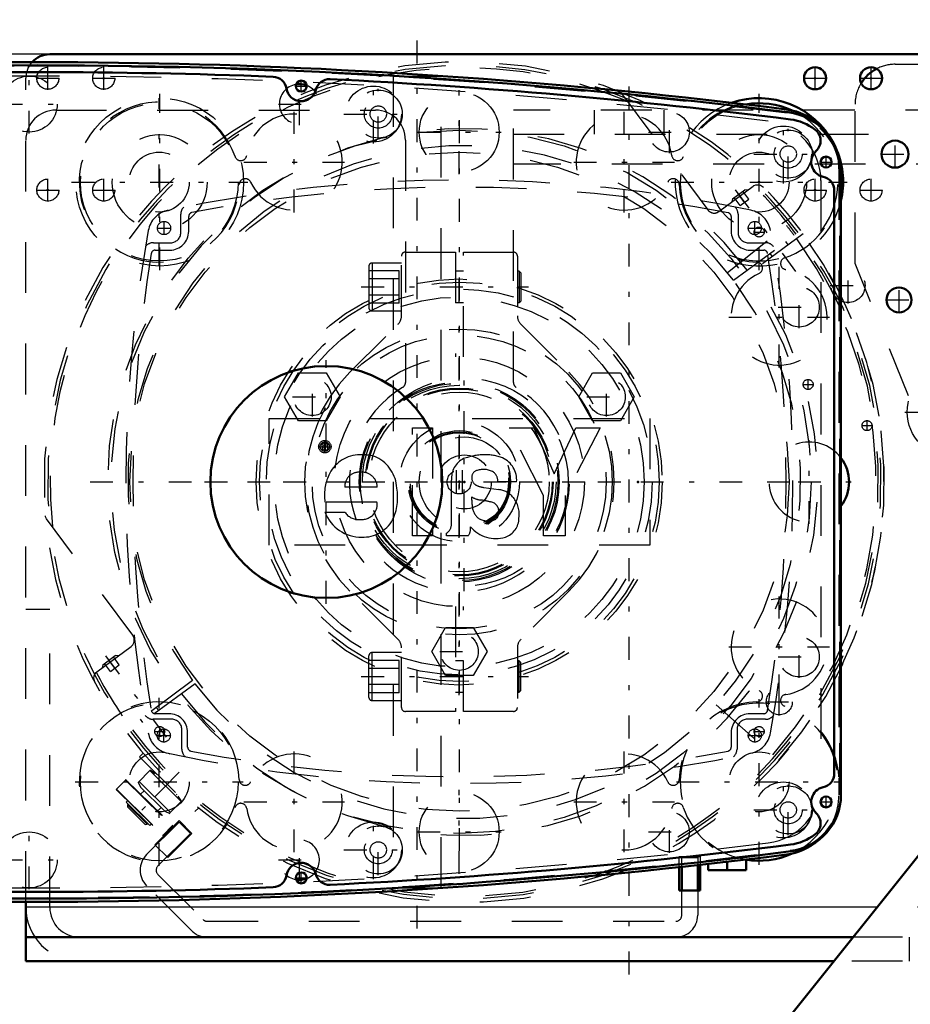
# Model space of a CAD drawing. Units: inches. Extents: x 24 to 253, y 20 to 251.
# Drawn here: x 174 to 192, y 104 to 124 of the extents above; entities that cross this region are included whole.
import ezdxf

# ---------------------------------------------------------------- set-up
doc = ezdxf.new("R2010")
doc.units = ezdxf.units.IN
doc.header["$MEASUREMENT"] = 0
doc.linetypes.add('Center', pattern=[1.5, 0.45, -0.5, 0.05, -0.5])
doc.linetypes.add('Dashed', pattern=[2, 1, -1])
for name, color, linetype, lineweight in [('2d ConnectionPoints', 7, 'Continuous', 50), ('AM_0', 7, 'Continuous', 50), ('AM_4', 3, 'Continuous', 25), ('AM_5', 3, 'Continuous', 25), ('AM_7', 7, 'Center', 25), ('AM_9', 6, 'Dashed', 25)]:
    doc.layers.add(name, color=color, linetype=linetype, lineweight=lineweight)
doc.dimstyles.get("Standard").update_dxf_attribs({"dimtxt": 0.18, "dimasz": 0.18, "dimexe": 0.18, "dimexo": 0.0625, "dimgap": 0.09, "dimtad": 0, "dimtih": 1, "dimtoh": 1, "dimdec": 4, "dimzin": 0, "dimdsep": 46, "dimtxsty": 'Standard', "dimcen": 0.09, "dimadec": 0, "dimazin": 0, "dimtfac": 1, "dimtdec": 4, "dimtofl": 0, "dimtmove": 0, "dimatfit": 3, "dimfxl": 0, "dimtolj": 1, "dimtzin": 0, "dimarcsym": 0})

# ---------------------------------------------------------------- blocks, each defined once
blk = doc.blocks.new('48_m3eloxn3qwckd7w1yzbdwfnwb________0_in_XWMFB_1_1_GN_Wire_Rope_Hoist_900')
at = {"layer": 'AM_7'}
for p, q in [((188.502, 120.338), (189.927, 118.412)), ((176.096, 111.158), (177.521, 109.233)), ((177.545, 108.865), (176.589, 107.892))]:
    blk.add_line(p, q, dxfattribs=at)
at = {"layer": 'AM_9'}
for p, q in [((186.262, 122.24), (187.961, 119.944)), ((188.181, 119.911), (188.854, 120.409)), ((188.444, 120.16), (188.689, 120.341)), ((188.771, 120.156), (188.654, 120.315)), ((188.75, 120.332), (188.689, 120.341)), ((188.444, 120.16), (188.435, 120.099)), ((188.597, 120.027), (188.48, 120.186)), ((188.684, 120.092), (188.567, 120.25)), ((188.597, 120.027), (188.771, 120.156)), ((188.351, 118.708), (189.642, 119.735)), ((188.468, 118.556), (189.795, 119.538)), ((189.842, 119.474), (188.515, 118.493)), ((189.547, 119.256), (189.5, 119.32)), ((189.184, 119.085), (189.231, 119.022)), ((176.631, 111.56), (174.932, 113.856)), ((175.925, 110.842), (176.598, 111.34)), ((176.038, 110.98), (176.283, 111.161)), ((176.191, 110.848), (176.074, 111.006)), ((176.278, 110.912), (176.161, 111.07)), ((176.365, 110.976), (176.248, 111.135)), ((176.344, 111.152), (176.283, 111.161)), ((176.038, 110.98), (176.029, 110.919)), ((176.191, 110.848), (176.365, 110.976)), ((177.81, 110.669), (176.483, 109.688)), ((177.857, 110.606), (176.53, 109.624)), ((177.141, 110.076), (177.094, 110.14)), ((188.128, 110.188), (189.364, 109.094)), ((176.778, 109.906), (176.825, 109.842)), ((176.836, 109.238), (176.761, 109.162)), ((176.761, 109.162), (177.856, 108.085)), ((176.737, 108.661), (176.974, 108.901)), ((177.583, 108.286), (176.965, 108.893)), ((177.072, 108.833), (176.972, 108.902)), ((176.486, 108.708), (176.309, 108.529)), ((176.486, 108.708), (177.407, 107.803)), ((176.503, 108.708), (177.407, 107.82)), ((176.734, 108.668), (176.782, 108.566)), ((176.754, 108.678), (177.372, 108.071)), ((177.114, 108.815), (177.103, 108.803)), ((176.309, 108.529), (177.231, 107.623)), ((176.31, 108.512), (177.214, 107.623)), ((176.782, 108.566), (177.26, 108.097)), ((176.853, 108.497), (176.786, 108.43)), ((177.274, 108.589), (177.063, 108.374)), ((176.527, 108.298), (176.5, 108.27)), ((176.5, 108.27), (176.969, 107.809)), ((177.355, 108.054), (177.591, 108.294)), ((177.492, 108.421), (177.503, 108.432)), ((177.593, 108.292), (177.522, 108.392)), ((176.54, 108.231), (176.526, 108.217)), ((176.526, 108.217), (176.526, 108.177)), ((176.526, 108.217), (176.915, 107.835)), ((176.526, 108.177), (176.876, 107.834)), ((177.123, 108.099), (177.19, 108.166)), ((177.26, 108.097), (177.363, 108.05)), ((177.856, 108.085), (177.931, 108.163)), ((176.876, 107.834), (176.915, 107.835)), ((176.915, 107.835), (176.929, 107.848)), ((176.969, 107.809), (176.996, 107.837)), ((177.231, 107.623), (177.407, 107.803))]:
    blk.add_line(p, q, dxfattribs=at)
for points in [[(188.868, 120.418), (188.875, 120.422), (188.908, 120.435), (188.95, 120.44), (189.002, 120.43), (189.06, 120.393), (189.06, 120.393)], [(174.932, 113.856), (174.913, 113.896), (174.909, 113.917), (174.909, 113.917)], [(175.88, 110.64), (175.88, 110.641), (175.861, 110.707), (175.867, 110.759), (175.884, 110.797), (175.907, 110.826), (175.913, 110.832)]]:
    blk.add_lwpolyline(points, dxfattribs=at)
for centre, radius, start, end in [((183.162, 114.581), 8.28, 36.7724, 216.2276), ((183.162, 114.581), 8.212, 36.7747, 216.2253), ((183.162, 114.581), 8.162, 66.7958, 186.2042), ((183.162, 114.581), 6.964, 36.8239, 216.1761), ((183.162, 114.581), 6.63, 36.8403, 216.1597), ((188.948, 120.282), 0.157, 120.6401, 126.5), ((183.162, 114.581), 8.162, 36.7764, 45.6535), ((188.087, 120.037), 0.157, 216.5, 306.5), ((183.162, 114.581), 8.274, 36.7726, 38.5), ((183.162, 114.581), 8.116, 36.7779, 38.5), ((183.162, 114.581), 8.28, 216.7724, 36.2276), ((183.162, 114.581), 8.212, 216.7747, 36.2253), ((183.162, 114.581), 8.162, 216.7764, 36.2236), ((183.162, 114.581), 8.116, 318.5, 36.2221), ((183.162, 114.581), 8.274, 318.5, 36.2274), ((183.162, 114.581), 6.964, 216.8239, 36.1761), ((183.162, 114.581), 6.63, 216.8403, 36.1597), ((176.504, 111.466), 0.157, 306.5, 36.5), ((176.019, 110.715), 0.157, 126.5, 132.3599), ((183.162, 114.581), 8.162, 207.3465, 216.2236), ((176.495, 108.7), 0.0118, 45.5, 135.5), ((176.318, 108.52), 0.0118, 135.5, 225.5), ((177.399, 107.811), 0.0118, 315.5, 45.5), ((177.222, 107.632), 0.0118, 225.5, 315.5)]:
    blk.add_arc(centre, radius, start, end, dxfattribs=at)
blk = doc.blocks.new('50_D_0643003950_CUBICLE_GK_SH6_YAL_0_in_XWMFB_1_1_GN_Wire_Rope_Hoist_900')
at = {"layer": 'AM_0'}
for p, q in [((190.584, 108.413), (190.584, 120.686)), ((190.451, 108.836), (190.451, 120.326))]:
    blk.add_line(p, q, dxfattribs=at)
for centre, radius in [((179.95, 122.382), 0.108), ((190.292, 120.885), 0.108), ((180.444, 114.581), 2.285), ((190.292, 108.277), 0.108), ((179.95, 106.78), 0.108)]:
    blk.add_circle(centre, radius, dxfattribs=at)
for centre, radius, start, end in [((174.788, 4.663), 118.129, 82.82511, 97.20556), ((174.788, 4.655), 118.003, 87.76122, 92.23711), ((179.387, 122.292), 0.276, 9.0497, 87.7612), ((180.505, 122.243), 0.276, 87.216, 165.9279), ((174.788, 4.655), 118.003, 82.7941, 87.21642), ((179.951, 122.382), 0.296, 189.0497, 345.9279), ((189.394, 120.686), 1.19, 0, 82.8251), ((189.466, 120.749), 0.985, 52.2561, 82.7941), ((189.907, 121.305), 0.276, 313.4762, 53.8354), ((190.294, 120.885), 0.296, 131.9235, 258.0595), ((190.176, 120.326), 0.276, 360, 78.0595), ((190.176, 108.836), 0.276, 281.9405, 0), ((190.294, 108.277), 0.296, 101.9405, 228.0765), ((189.465, 108.413), 1.119, 277.2056, 0), ((189.907, 107.857), 0.276, 306.1646, 46.5238), ((189.466, 108.413), 0.985, 277.206, 307.7439), ((174.788, 224.499), 118.129, 262.79444, 277.20556), ((174.788, 224.507), 118.003, 272.78358, 277.2059), ((179.951, 106.78), 0.296, 14.0721, 170.9503), ((179.387, 106.87), 0.276, 272.2392, 350.9503), ((180.505, 106.919), 0.276, 194.0721, 272.7836), ((174.788, 224.507), 118.003, 267.76289, 272.23878)]:
    blk.add_arc(centre, radius, start, end, dxfattribs=at)
at = {"layer": 'AM_7'}
for p, q in [((179.95, 122.268), (179.95, 122.496)), ((179.836, 122.382), (180.063, 122.382)), ((181.468, 121.334), (181.468, 122.327)), ((180.792, 121.831), (181.965, 121.831)), ((189.545, 120.546), (189.545, 121.539)), ((190.178, 120.885), (190.406, 120.885)), ((190.292, 120.771), (190.292, 120.999)), ((180.444, 112.181), (180.444, 116.98)), ((183.162, 112.43), (183.162, 116.732)), ((178.044, 114.581), (187.263, 114.581)), ((189.545, 107.623), (189.545, 108.616)), ((190.178, 108.277), (190.406, 108.277)), ((190.292, 108.163), (190.292, 108.391)), ((181.468, 106.835), (181.468, 107.828)), ((180.792, 107.331), (181.965, 107.331)), ((179.836, 106.78), (180.063, 106.78)), ((179.95, 106.666), (179.95, 106.894))]:
    blk.add_line(p, q, dxfattribs=at)
at = {"layer": 'AM_9'}
blk.add_line((190.564, 108.433), (190.564, 120.667), dxfattribs=at)
for centre, radius in [((181.468, 121.831), 0.473), ((181.468, 121.831), 0.276), ((181.468, 121.831), 0.161), ((189.545, 121.043), 0.473), ((189.545, 121.043), 0.276), ((189.545, 121.043), 0.161), ((183.162, 114.581), 2.049), ((183.162, 114.581), 0.887), ((183.162, 114.581), 0.532), ((189.545, 108.119), 0.473), ((189.545, 108.119), 0.276), ((189.545, 108.119), 0.161), ((181.468, 107.331), 0.473), ((181.468, 107.331), 0.276), ((181.468, 107.331), 0.161)]:
    blk.add_circle(centre, radius, dxfattribs=at)
for centre, radius, start, end in [((174.788, 4.935), 117.838, 82.8168, 97.21394), ((189.374, 120.667), 1.19, 0, 82.8168), ((189.445, 108.433), 1.119, 277.2139, 360), ((174.788, 224.227), 117.838, 262.78606, 277.21394)]:
    blk.add_arc(centre, radius, start, end, dxfattribs=at)
blk = doc.blocks.new('51_2627004300_GEAR_SH6_SHR6_0_in_XWMFB_1_1_GN_Wire_Rope_Hoist_900')
at = {"layer": 'AM_0'}
for p, q in [((188.716, 107.142), (188.716, 106.931)), ((187.968, 107.055), (187.968, 106.931)), ((187.968, 106.931), (188.716, 106.931)), ((188.342, 107.098), (188.342, 106.931))]:
    blk.add_line(p, q, dxfattribs=at)
for centre, radius, start, end in [((174.69, 4.655), 118.2, 82.79654, 95.21004), ((179.914, 122.028), 0.394, 68.6252, 99.8128), ((188.972, 120.491), 1.554, 65.2625, 100.0098), ((189.363, 120.749), 1.182, 30.6541, 82.7965), ((189.957, 114.581), 0.788, 322.6301, 37.3699), ((189.363, 108.413), 1.182, 277.2035, 310.6161), ((174.69, 224.507), 118.2, 264.78996, 277.20346), ((188.972, 108.671), 1.554, 259.9902, 294.7375), ((179.914, 107.134), 0.394, 260.1872, 291.3748)]:
    blk.add_arc(centre, radius, start, end, dxfattribs=at)
at = {"layer": 'AM_7'}
for p, q in [((182.235, 105.781), (182.235, 123.381)), ((174.59, 121.448), (174.59, 122.607)), ((179.914, 121.614), (179.914, 122.441)), ((181.372, 121.251), (181.372, 122.41)), ((183.062, 120.649), (183.062, 122.303)), ((177.152, 118.836), (177.152, 122.146)), ((174.011, 122.028), (175.169, 122.028)), ((179.5, 122.028), (180.327, 122.028)), ((179.812, 119.892), (179.812, 121.878)), ((186.313, 119.892), (186.313, 121.878)), ((187.203, 121.062), (187.203, 121.89)), ((182.235, 121.476), (183.89, 121.476)), ((186.789, 121.476), (187.616, 121.476)), ((189.449, 120.463), (189.449, 121.622)), ((178.819, 120.885), (180.805, 120.885)), ((185.32, 120.885), (187.306, 120.885)), ((188.869, 121.043), (190.042, 121.043)), ((183.062, 110.38), (183.062, 118.781)), ((189.366, 116.839), (189.366, 118.824)), ((189.764, 117.615), (189.764, 118.442)), ((189.35, 118.028), (190.177, 118.028)), ((188.374, 117.831), (190.359, 117.831)), ((189.957, 113.754), (189.957, 115.408)), ((189.13, 114.581), (190.785, 114.581)), ((189.366, 110.338), (189.366, 112.323)), ((189.764, 110.72), (189.764, 111.547)), ((188.374, 111.33), (190.359, 111.33)), ((189.35, 111.133), (190.177, 111.133)), ((189.369, 109.978), (189.369, 110.516)), ((177.152, 107.016), (177.152, 110.326)), ((188.972, 107.039), (188.972, 110.303)), ((189.1, 110.247), (189.638, 110.247)), ((179.812, 107.284), (179.812, 109.27)), ((186.313, 107.284), (186.313, 109.27)), ((175.498, 108.671), (178.807, 108.671)), ((187.341, 108.671), (190.604, 108.671)), ((189.449, 107.54), (189.449, 108.699)), ((183.062, 106.859), (183.062, 108.513)), ((178.819, 108.277), (180.805, 108.277)), ((185.32, 108.277), (187.306, 108.277)), ((187.203, 107.272), (187.203, 108.1)), ((188.869, 108.119), (190.042, 108.119)), ((181.372, 106.752), (181.372, 107.911)), ((174.59, 106.555), (174.59, 107.714)), ((179.914, 106.721), (179.914, 107.548)), ((182.235, 107.686), (183.89, 107.686)), ((186.789, 107.686), (187.616, 107.686)), ((174.011, 107.134), (175.169, 107.134)), ((179.5, 107.134), (180.327, 107.134))]:
    blk.add_line(p, q, dxfattribs=at)
at = {"layer": 'AM_9'}
for p, q in [((181.762, 122.581), (182.708, 122.581)), ((181.762, 122.581), (181.762, 106.581)), ((182.708, 106.581), (182.708, 122.581)), ((190.545, 120.749), (190.545, 108.413)), ((190.19, 120.52), (190.19, 108.642)), ((183.007, 114.351), (183.007, 114.811)), ((183.118, 114.811), (183.118, 114.351)), ((181.762, 106.581), (182.708, 106.581))]:
    blk.add_line(p, q, dxfattribs=at)
for centre, radius in [((174.59, 122.028), 0.552), ((181.372, 121.831), 0.552), ((183.062, 121.476), 0.788), ((177.152, 120.491), 1.554), ((187.203, 121.476), 0.394), ((189.449, 121.043), 0.552), ((177.152, 120.491), 0.591), ((188.972, 120.491), 0.591), ((183.062, 114.581), 4.001), ((183.062, 114.581), 3.802), ((189.764, 118.028), 0.394), ((183.062, 114.581), 3.645), ((183.062, 114.581), 3.014), ((183.062, 114.581), 2.896), ((183.062, 114.581), 1.97), ((183.062, 114.581), 1.946), ((183.062, 114.581), 1.908), ((183.062, 114.581), 1.851), ((183.062, 114.581), 1.832), ((183.062, 114.581), 1.773), ((183.062, 114.581), 0.236), ((189.764, 111.133), 0.394), ((189.369, 110.247), 0.256), ((177.152, 108.671), 1.554), ((177.152, 108.671), 0.591), ((188.972, 108.671), 0.591), ((189.449, 108.119), 0.552), ((183.062, 107.686), 0.788), ((187.203, 107.686), 0.394), ((181.372, 107.331), 0.552), ((174.59, 107.134), 0.552)]:
    blk.add_circle(centre, radius, dxfattribs=at)
for centre, radius, start, end in [((174.69, 4.381), 118.2, 82.97183, 97.02817), ((179.914, 122.028), 0.394, 99.8128, 68.6252), ((177.152, 120.491), 1.576, 18.5917, 358.2622), ((188.972, 120.491), 1.554, 100.0098, 65.2625), ((188.972, 120.491), 1.576, 102.4669, 161.4083), ((179.812, 120.885), 0.946, 204.7504, 172.1035), ((186.313, 120.885), 0.946, 7.8965, 335.2495), ((189.008, 120.52), 1.182, 0, 82.9718), ((189.363, 120.749), 1.182, 0, 30.6541), ((178.758, 121.031), 0.118, 198.5917, 352.1035), ((187.367, 121.031), 0.118, 187.8965, 341.4083), ((178.846, 120.44), 0.118, 24.7505, 178.2622), ((187.279, 120.44), 0.118, 1.7378, 155.2496), ((188.972, 120.491), 1.576, 181.7378, 268.2622), ((188.972, 120.491), 1.576, 288.5917, 356.3198), ((189.513, 118.885), 0.118, 108.5917, 262.1035), ((189.366, 117.831), 0.946, 114.7504, 82.1035), ((188.921, 118.798), 0.118, 294.7505, 88.2622), ((189.957, 114.581), 0.788, 37.3699, 322.6301), ((189.366, 111.33), 0.946, 277.8965, 245.2496), ((188.921, 110.364), 0.118, 271.7378, 65.2496), ((177.152, 108.671), 1.576, 1.7378, 341.4083), ((188.972, 108.671), 1.576, 91.7378, 178.2622), ((188.972, 108.671), 1.554, 294.7375, 259.9902), ((189.513, 110.277), 0.118, 97.8965, 251.4083), ((188.972, 108.671), 1.576, 3.6802, 71.4083), ((179.812, 108.277), 0.946, 187.8965, 155.2496), ((186.313, 108.277), 0.946, 24.7504, 352.1035), ((178.846, 108.722), 0.118, 181.7378, 335.2496), ((187.279, 108.722), 0.118, 204.7504, 358.2622), ((189.008, 108.642), 1.182, 277.0282, 0), ((189.363, 108.413), 1.182, 310.6161, 360), ((178.758, 108.131), 0.118, 7.8965, 161.4083), ((187.367, 108.131), 0.118, 18.5917, 172.1035), ((188.972, 108.671), 1.576, 198.5917, 257.5331), ((179.914, 107.134), 0.394, 291.3748, 260.1872), ((174.69, 224.781), 118.2, 262.97183, 277.02817)]:
    blk.add_arc(centre, radius, start, end, dxfattribs=at)
blk = doc.blocks.new('56_0643000400ROPEDRUMSH6L2G105F_0_in_XWMFB_1_1_GN_Wire_Rope_Hoist_900')
at = {"layer": 'AM_7'}
for p, q in [((183.067, 107.31), (183.067, 121.861)), ((181.134, 118.424), (184.425, 118.424)), ((175.791, 114.585), (190.342, 114.585)), ((181.134, 110.747), (184.425, 110.747))]:
    blk.add_line(p, q, dxfattribs=at)
at = {"layer": 'AM_9'}
for p, q in [((181.925, 117.857), (181.925, 119.034)), ((182.004, 119.113), (182.988, 119.113)), ((182.988, 119.113), (182.988, 117.045)), ((183.146, 117.045), (183.146, 119.113)), ((183.146, 119.113), (184.13, 119.113)), ((184.209, 119.034), (184.209, 117.857)), ((181.283, 118.833), (181.283, 118.015)), ((181.346, 118.896), (181.346, 117.952)), ((181.925, 118.896), (181.346, 118.896)), ((181.878, 118.742), (181.283, 118.742)), ((181.878, 118.583), (181.283, 118.583)), ((181.878, 118.106), (181.878, 118.742)), ((183.146, 118.733), (182.988, 118.733)), ((184.245, 118.733), (184.209, 118.733)), ((184.276, 118.702), (184.245, 118.733)), ((184.245, 118.733), (184.245, 118.115)), ((184.276, 118.702), (184.276, 118.146)), ((181.878, 118.265), (181.283, 118.265)), ((181.878, 118.106), (181.283, 118.106)), ((182.988, 118.115), (183.146, 118.115)), ((184.209, 118.115), (184.245, 118.115)), ((184.245, 118.115), (184.276, 118.146)), ((181.346, 117.952), (181.925, 117.952)), ((180.909, 116.743), (181.856, 117.69)), ((184.278, 117.69), (185.224, 116.743)), ((181.856, 111.481), (180.909, 112.428)), ((185.224, 112.428), (184.278, 111.481)), ((182.988, 112.126), (182.988, 110.058)), ((183.146, 110.058), (183.146, 112.126)), ((181.925, 111.219), (181.346, 111.219)), ((181.346, 110.274), (181.346, 111.219)), ((181.925, 110.137), (181.925, 111.314)), ((184.209, 111.314), (184.209, 110.137)), ((181.283, 110.337), (181.283, 111.156)), ((181.878, 111.065), (181.283, 111.065)), ((181.878, 110.429), (181.878, 111.065)), ((183.146, 111.056), (182.988, 111.056)), ((184.245, 111.056), (184.209, 111.056)), ((184.276, 111.025), (184.245, 111.056)), ((184.245, 110.438), (184.245, 111.056)), ((184.276, 110.469), (184.276, 111.025)), ((181.878, 110.906), (181.283, 110.906)), ((181.878, 110.588), (181.283, 110.588)), ((181.878, 110.429), (181.283, 110.429)), ((182.988, 110.438), (183.146, 110.438)), ((184.209, 110.438), (184.245, 110.438)), ((184.245, 110.438), (184.276, 110.469)), ((181.346, 110.274), (181.925, 110.274)), ((182.988, 110.058), (182.004, 110.058)), ((184.13, 110.058), (183.146, 110.058))]:
    blk.add_line(p, q, dxfattribs=at)
for radius in [6.929, 6.494, 2.461, 1.181, 1.008, 0.984, 0.968]:
    blk.add_circle((183.067, 114.585), radius, dxfattribs=at)
for centre, radius, start, end in [((182.004, 119.034), 0.0787, 90, 180), ((184.13, 119.034), 0.0787, 360, 90), ((181.346, 118.833), 0.063, 90, 180), ((181.346, 118.015), 0.063, 180, 270), ((181.689, 117.857), 0.236, 315, 0), ((184.445, 117.857), 0.236, 180, 225), ((183.067, 114.585), 3.051, 135, 225), ((183.067, 114.585), 3.051, 315, 45), ((181.689, 111.314), 0.236, 360, 45), ((184.445, 111.314), 0.236, 135, 180), ((181.346, 111.156), 0.063, 90, 180), ((181.346, 110.337), 0.063, 180, 270), ((182.004, 110.137), 0.0787, 180, 270), ((184.13, 110.137), 0.0787, 270, 0)]:
    blk.add_arc(centre, radius, start, end, dxfattribs=at)
blk = doc.blocks.new('57_C2366610975x751_2_0_in_XWMFB_1_1_GN_Wire_Rope_Hoist_900')
at = {"layer": 'AM_7'}
for p, q in [((180.287, 115.277), (180.544, 115.277)), ((180.415, 115.149), (180.415, 115.406))]:
    blk.add_line(p, q, dxfattribs=at)
at = {"layer": 'AM_9'}
for p, q in [((179.317, 113.335), (179.317, 115.835)), ((179.317, 115.835), (186.817, 115.835)), ((182.139, 115.65), (182.539, 115.65)), ((182.139, 113.52), (182.139, 115.65)), ((182.539, 115.65), (182.539, 113.52)), ((184.049, 115.65), (184.532, 115.65)), ((184.722, 114.312), (184.049, 115.65)), ((184.532, 115.65), (184.935, 114.743)), ((184.935, 114.743), (185.36, 115.65)), ((185.84, 115.65), (185.148, 114.312)), ((185.36, 115.65), (185.84, 115.65)), ((186.817, 115.835), (186.817, 113.335)), ((180.356, 115.209), (180.383, 115.268)), ((180.416, 115.262), (180.391, 115.209)), ((180.431, 115.289), (180.411, 115.289)), ((180.416, 115.346), (180.466, 115.346)), ((180.431, 115.262), (180.416, 115.262)), ((180.419, 115.32), (180.431, 115.32)), ((180.431, 115.32), (180.431, 115.289)), ((180.431, 115.209), (180.431, 115.262)), ((180.466, 115.346), (180.466, 115.209)), ((180.391, 115.209), (180.356, 115.209)), ((180.466, 115.209), (180.431, 115.209)), ((181.447, 114.479), (180.808, 114.479)), ((182.912, 113.75), (182.912, 114.616)), ((184.194, 114.585), (183.823, 114.585)), ((183.311, 114.226), (183.311, 114.286)), ((183.548, 114.473), (183.841, 114.433)), ((184.722, 113.52), (184.722, 114.312)), ((185.148, 114.312), (185.148, 113.52)), ((181.441, 114.186), (180.418, 114.186)), ((180.415, 113.987), (180.808, 113.987)), ((182.539, 113.52), (182.139, 113.52)), ((182.814, 113.52), (182.814, 113.572)), ((183.242, 113.52), (182.814, 113.52)), ((185.148, 113.52), (184.722, 113.52)), ((186.817, 113.335), (179.317, 113.335))]:
    blk.add_line(p, q, dxfattribs=at)
for radius in [0.122, 0.0912]:
    blk.add_circle((180.415, 115.277), radius, dxfattribs=at)
for centre, radius, start, end in [((180.391, 115.306), 0.0352, 115.3931, 177.4469), ((180.398, 115.307), 0.0423, 179.8008, 249.1306), ((180.411, 115.273), 0.0733, 85.7971, 118.7422), ((180.405, 115.304), 0.0145, 119.5029, 216.3697), ((180.408, 115.308), 0.0198, 221.9291, 277.1832), ((180.415, 115.282), 0.0382, 83.2105, 115.5409), ((181.111, 114.436), 0.68, 94.631, 155.7939), ((181.145, 114.289), 0.83, 69.3226, 96.1184), ((181.12, 114.424), 0.715, 2.9403, 63.6619), ((183.586, 113.846), 1.272, 91.54, 110.0353), ((183.579, 114.165), 0.953, 69.1351, 91.6446), ((183.338, 114.657), 0.428, 116.0773, 185.4145), ((183.714, 114.62), 0.481, 355.888, 64.9023), ((181.382, 114.322), 0.974, 156.1728, 188.0003), ((181.085, 114.497), 0.277, 83.0193, 183.6626), ((181.151, 114.478), 0.296, 0.2136, 96.381), ((183.441, 114.68), 0.131, 101.8629, 185.3512), ((183.543, 114.445), 0.384, 59.6695, 109.5903), ((183.588, 114.595), 0.236, 357.7711, 50.7636), ((183.472, 114.66), 0.161, 177.2774, 248.3185), ((183.633, 115.048), 0.581, 247.6701, 261.5802), ((180.799, 114.28), 1.051, 334.7805, 9.9288), ((183.54, 114.659), 0.438, 238.4655, 262.0197), ((183.784, 113.985), 0.451, 40.1767, 82.714), ((181.169, 114.132), 0.278, 319.5891, 11.3141), ((184.049, 114.214), 0.738, 179.1064, 189.9619), ((183.287, 112.632), 1.605, 75.6077, 83.1043), ((183.654, 113.999), 0.191, 351.7288, 80.4197), ((183.703, 113.942), 0.542, 352.4708, 38.1637), ((181.136, 114.268), 0.774, 201.2512, 270.6601), ((181.088, 114.18), 0.34, 214.507, 271.6941), ((181.129, 114.175), 0.336, 264.751, 318.316), ((183.643, 114.121), 0.323, 186.17, 235.0706), ((183.691, 113.973), 0.152, 289.0501, 359.3231), ((181.173, 114.155), 0.661, 267.6107, 330.8217), ((182.688, 113.757), 0.223, 304.1627, 358.077), ((183.632, 114.183), 0.37, 241.9967, 287.0342), ((183.841, 113.872), 0.399, 289.2311, 359.8035), ((183.041, 113.663), 0.246, 324.6191, 8.4403), ((183.783, 114.118), 0.651, 220.0783, 286.8692)]:
    blk.add_arc(centre, radius, start, end, dxfattribs=at)
blk = doc.blocks.new('58_D_0543200400_COVER_SH5_YAL_0_in_XWMFB_1_1_GN_Wire_Rope_Hoist_900')
at = {"layer": 'AM_7'}
for p, q in [((177.247, 119.449), (177.247, 119.722)), ((188.887, 119.449), (188.887, 119.722)), ((177.11, 119.585), (177.383, 119.585)), ((188.75, 119.585), (189.023, 119.585)), ((177.241, 109.449), (177.241, 109.722)), ((188.887, 109.449), (188.887, 109.722)), ((177.104, 109.585), (177.377, 109.585)), ((188.75, 109.585), (189.023, 109.585))]:
    blk.add_line(p, q, dxfattribs=at)
at = {"layer": 'AM_9'}
for p, q in [((177.577, 119.496), (177.577, 119.859)), ((177.732, 119.52), (177.732, 119.814)), ((188.422, 119.81), (188.422, 119.52)), ((188.557, 119.859), (188.557, 119.496)), ((177.037, 119.296), (177.377, 119.296)), ((177.072, 119.15), (177.362, 119.15)), ((188.757, 119.296), (189.097, 119.296)), ((188.792, 119.15), (189.062, 119.15)), ((177.397, 109.905), (177.034, 109.905)), ((177.342, 110.015), (177.072, 110.015)), ((189.1, 109.905), (188.737, 109.905)), ((189.062, 110.015), (188.792, 110.015)), ((177.597, 109.319), (177.597, 109.705)), ((177.712, 109.356), (177.712, 109.645)), ((188.422, 109.645), (188.422, 109.356)), ((188.537, 109.705), (188.537, 109.319))]:
    blk.add_line(p, q, dxfattribs=at)
for centre in [(177.247, 119.585), (188.887, 119.585), (177.241, 109.585), (188.887, 109.585)]:
    blk.add_circle(centre, 0.13, dxfattribs=at)
for centre, radius, start, end in [((183.067, 92.531), 28, 78.1668, 101.8332), ((183.067, 92.391), 28, 79.1061, 100.8511), ((177.428, 119.447), 0.5, 101.8332, 169.8177), ((177.777, 119.859), 0.2, 135.3946, 180), ((188.357, 119.859), 0.2, 360, 44.6054), ((188.706, 119.447), 0.5, 10.1823, 78.1668), ((177.81, 119.814), 0.078, 100.8511, 180), ((188.344, 119.81), 0.078, 360, 79.1065), ((204.495, 114.585), 28, 169.8177, 190.1823), ((161.639, 114.585), 28, 349.8177, 10.1823), ((177.362, 119.52), 0.37, 270, 0), ((177.377, 119.496), 0.2, 270, 360), ((188.792, 119.52), 0.37, 180, 270), ((188.757, 119.496), 0.2, 180, 270), ((177.037, 119.096), 0.2, 90, 141.3348), ((177.072, 119.072), 0.078, 90, 170.7474), ((189.062, 119.072), 0.078, 9.2526, 90), ((189.097, 119.096), 0.2, 38.6652, 90), ((204.631, 114.583), 28, 170.7474, 189.2526), ((161.503, 114.583), 28, 350.7474, 9.2526), ((177.072, 110.093), 0.078, 189.2526, 270), ((189.062, 110.093), 0.078, 270, 350.7474), ((177.034, 110.105), 0.2, 217.5371, 270), ((177.342, 109.645), 0.37, 360, 90), ((177.397, 109.705), 0.2, 0, 90), ((188.792, 109.645), 0.37, 90, 180), ((188.737, 109.705), 0.2, 90, 180), ((189.1, 110.105), 0.2, 270, 322.4629), ((177.428, 109.724), 0.5, 190.1823, 258.1668), ((188.706, 109.724), 0.5, 281.8332, 349.8177), ((177.797, 109.319), 0.2, 180, 230.623), ((177.79, 109.356), 0.078, 180, 259.1058), ((183.067, 136.775), 28, 259.1061, 280.8939), ((188.344, 109.356), 0.078, 280.8939, 0), ((188.337, 109.319), 0.2, 309.377, 360), ((183.067, 136.64), 28, 258.1668, 281.8332)]:
    blk.add_arc(centre, radius, start, end, dxfattribs=at)
blk = doc.blocks.new('79_3637064250_CROSS_BEAM_0_in_XWMFB_1_1_GN_Wire_Rope_Hoist_900')
at = {"layer": 'AM_0'}
for p, q in [((174.996, 123.011), (192.476, 123.011)), ((188.776, 103.05), (194.287, 109.94)), ((187.398, 106.534), (187.398, 106.992)), ((187.447, 106.534), (187.447, 106.997)), ((187.762, 107.032), (187.762, 106.534)), ((187.811, 107.037), (187.811, 106.534)), ((187.811, 106.534), (187.398, 106.534)), ((174.524, 105.137), (174.524, 106.307)), ((190.823, 105.609), (174.524, 105.609)), ((190.445, 105.137), (174.524, 105.137))]:
    blk.add_line(p, q, dxfattribs=at)
for centre, radius in [((190.075, 122.538), 0.217), ((191.177, 122.538), 0.217), ((191.65, 121.042), 0.266), ((191.728, 118.168), 0.246)]:
    blk.add_circle(centre, radius, dxfattribs=at)
for centre, radius, start, end in [((174.996, 122.538), 0.472, 90, 137.8983), ((191.65, 122.026), 0.787, 117.4584, 147.9604), ((188.972, 120.491), 1.654, 27.6554, 109.0993), ((188.972, 120.491), 1.654, 347.0134, 22.0836)]:
    blk.add_arc(centre, radius, start, end, dxfattribs=at)
at = {"layer": 'AM_4'}
blk.add_line((191.295, 106.2), (174.524, 106.2), dxfattribs=at)
at = {"layer": 'AM_7'}
for p, q in [((174.957, 122.311), (174.957, 122.766)), ((176.059, 122.311), (176.059, 122.766)), ((186.413, 104.877), (186.413, 122.719)), ((190.075, 122.311), (190.075, 122.766)), ((191.177, 122.311), (191.177, 122.766)), ((174.729, 122.538), (175.184, 122.538)), ((175.832, 122.538), (176.286, 122.538)), ((189.847, 122.538), (190.302, 122.538)), ((190.95, 122.538), (191.404, 122.538)), ((177.161, 118.755), (177.161, 122.227)), ((188.972, 118.755), (188.972, 122.227)), ((191.65, 120.763), (191.65, 121.321)), ((191.371, 121.042), (191.929, 121.042)), ((174.957, 120.106), (174.957, 120.561)), ((176.059, 120.106), (176.059, 120.561)), ((190.075, 120.106), (190.075, 120.561)), ((191.177, 120.106), (191.177, 120.561)), ((174.729, 120.333), (175.184, 120.333)), ((175.425, 120.491), (178.898, 120.491)), ((175.832, 120.333), (176.286, 120.333)), ((187.236, 120.491), (190.709, 120.491)), ((189.847, 120.333), (190.302, 120.333)), ((190.95, 120.333), (191.404, 120.333)), ((188.869, 119.507), (189.076, 119.507)), ((190.724, 118.1), (190.724, 118.803)), ((190.373, 118.452), (191.076, 118.452)), ((191.728, 117.91), (191.728, 118.426)), ((191.47, 118.168), (191.987, 118.168)), ((180.169, 115.87), (180.169, 116.647)), ((185.965, 115.87), (185.965, 116.647)), ((189.834, 116.503), (190.04, 116.503)), ((189.937, 116.399), (189.937, 116.606)), ((179.78, 116.259), (180.557, 116.259)), ((185.576, 116.259), (186.354, 116.259)), ((191.845, 115.959), (193.706, 115.959)), ((190.995, 115.692), (191.202, 115.692)), ((191.098, 115.588), (191.098, 115.795)), ((182.678, 111.239), (183.455, 111.239)), ((177.058, 109.664), (177.265, 109.664)), ((177.161, 109.561), (177.161, 109.768)), ((188.869, 109.664), (189.076, 109.664))]:
    blk.add_line(p, q, dxfattribs=at)
at = {"layer": 'AM_9'}
for p, q in [((191.65, 122.814), (192.476, 122.814)), ((174.524, 106.307), (174.524, 122.538)), ((175.114, 121.908), (181.413, 121.908)), ((192.856, 121.908), (184.13, 121.908)), ((184.13, 116.544), (184.13, 121.908)), ((185.724, 121.908), (185.724, 121.436)), ((187.102, 121.436), (187.102, 121.908)), ((190.862, 118.89), (190.862, 122.026)), ((182.004, 121.318), (182.004, 116.544)), ((184.13, 121.436), (192.608, 121.436)), ((197.068, 120.845), (184.13, 120.845)), ((195.663, 107.007), (190.862, 118.89)), ((179.623, 116.259), (179.896, 116.731)), ((179.896, 116.731), (180.442, 116.731)), ((180.442, 116.731), (180.714, 116.259)), ((185.419, 116.259), (185.692, 116.731)), ((185.692, 116.731), (186.238, 116.731)), ((186.238, 116.731), (186.511, 116.259)), ((179.896, 115.786), (179.623, 116.259)), ((180.714, 116.259), (180.442, 115.786)), ((185.692, 115.786), (185.419, 116.259)), ((186.511, 116.259), (186.238, 115.786)), ((180.442, 115.786), (179.896, 115.786)), ((186.238, 115.786), (185.692, 115.786)), ((174.996, 112.066), (174.524, 112.066)), ((174.996, 106.2), (174.996, 112.066)), ((182.521, 111.239), (182.794, 111.711)), ((182.794, 111.711), (183.34, 111.711)), ((183.34, 111.711), (183.612, 111.239)), ((182.794, 110.767), (182.521, 111.239)), ((183.612, 111.239), (183.34, 110.767)), ((183.34, 110.767), (182.794, 110.767)), ((177.068, 107.434), (177.542, 107.908)), ((177.542, 107.908), (177.792, 107.657)), ((176.903, 107.238), (177.543, 107.878)), ((177.543, 107.878), (177.766, 107.655)), ((177.766, 107.655), (177.126, 107.015)), ((177.792, 107.657), (177.319, 107.184)), ((177.319, 107.184), (177.068, 107.434)), ((187.398, 107.204), (187.811, 107.204)), ((187.398, 106.992), (187.398, 107.204)), ((187.447, 107.184), (187.762, 107.184)), ((187.447, 106.997), (187.447, 107.184)), ((187.762, 107.184), (187.762, 107.032)), ((187.811, 107.204), (187.811, 107.037)), ((177.126, 106.848), (178.015, 105.959)), ((177.792, 105.736), (176.903, 106.625)), ((187.447, 106.042), (187.447, 106.534)), ((187.762, 106.534), (187.762, 106.042)), ((197.093, 106.2), (191.295, 106.2)), ((178.099, 105.924), (187.329, 105.924)), ((199.799, 105.609), (190.823, 105.609)), ((191.925, 105.609), (191.925, 105.137)), ((199.799, 105.137), (190.445, 105.137))]:
    blk.add_line(p, q, dxfattribs=at)
for centre, radius in [((174.957, 122.538), 0.217), ((176.059, 122.538), 0.217), ((177.161, 120.491), 1.654), ((177.161, 120.491), 0.935), ((188.972, 120.491), 0.935), ((174.957, 120.333), 0.217), ((176.059, 120.333), 0.217), ((190.075, 120.333), 0.217), ((191.177, 120.333), 0.217), ((188.972, 119.507), 0.0984), ((190.724, 118.452), 0.335), ((183.067, 114.585), 3.937), ((192.776, 115.959), 0.886), ((180.169, 116.259), 0.37), ((185.965, 116.259), 0.37), ((189.937, 116.503), 0.0984), ((191.098, 115.692), 0.0984), ((183.067, 111.239), 0.37), ((177.161, 109.664), 0.0984), ((188.972, 109.664), 0.0984)]:
    blk.add_circle(centre, radius, dxfattribs=at)
for centre, radius, start, end in [((174.996, 122.538), 0.472, 137.8983, 180), ((191.65, 122.026), 0.787, 90, 117.4584), ((191.65, 122.026), 0.787, 147.9604, 180), ((188.972, 120.491), 1.654, 109.0993, 347.0134), ((175.114, 121.318), 0.591, 90, 180), ((181.413, 121.318), 0.591, 0, 90), ((188.972, 120.491), 1.654, 22.0836, 27.6554), ((183.067, 114.585), 2.169, 121.0878, 58.9122), ((181.886, 116.544), 0.118, 301.0878, 0), ((184.248, 116.544), 0.118, 180, 238.9122), ((177.209, 106.931), 0.433, 135, 225), ((177.209, 106.931), 0.118, 135, 225), ((175.587, 106.2), 1.063, 180, 270), ((175.587, 106.2), 0.591, 180, 270), ((178.099, 106.042), 0.118, 225, 270), ((187.329, 106.042), 0.433, 270, 0), ((187.329, 106.042), 0.118, 270, 0), ((178.099, 106.042), 0.433, 225, 270)]:
    blk.add_arc(centre, radius, start, end, dxfattribs=at)
blk = doc.blocks.new('*D135')
at = {"layer": 'AM_5', "color": 0, "lineweight": -2}
for p, q in [((196.98, 123.011), (137.835, 123.011)), ((137.835, 122.011), (137.835, 114.657)), ((137.835, 96.294), (137.835, 103.647)), ((173.815, 95.294), (137.835, 95.294))]:
    blk.add_line(p, q, dxfattribs=at)
at = {"layer": 'AM_5', "color": 0}
for points in [[(138.001, 122.011), (137.668, 122.011), (137.835, 123.011)], [(137.668, 96.294), (138.001, 96.294), (137.835, 95.294)]]:
    blk.add_solid(points, dxfattribs=at)
at = {"layer": 'Defpoints', "color": 0}
for p in [(138.835, 123.011), (196.98, 123.011), (173.815, 95.294)]:
    blk.add_point(p, dxfattribs=at)
at = {"layer": 'AM_5', "color": 0, "insert": (137.835, 109.152), "char_height": 2, "attachment_point": 5, "rotation": 90}
blk.add_mtext("\\A1;27.72''", dxfattribs=at)
blk = doc.blocks.new('*D137')
at = {"layer": 'AM_5', "color": 0, "lineweight": -2}
for p, q in [((167.122, 99.625), (167.122, 134.011)), ((168.122, 134.011), (192.275, 134.011)), ((227.342, 134.011), (203.189, 134.011)), ((228.342, 99.625), (228.342, 134.011))]:
    blk.add_line(p, q, dxfattribs=at)
at = {"layer": 'AM_5', "color": 0}
for points in [[(168.122, 134.177), (168.122, 133.844), (167.122, 134.011)], [(227.342, 133.844), (227.342, 134.177), (228.342, 134.011)]]:
    blk.add_solid(points, dxfattribs=at)
at = {"layer": 'Defpoints', "color": 0}
for p in [(228.342, 133.011), (167.122, 99.625), (228.342, 99.625)]:
    blk.add_point(p, dxfattribs=at)
at = {"layer": 'AM_5', "color": 0, "insert": (197.732, 134.011), "char_height": 2, "attachment_point": 5}
blk.add_mtext("\\A1;61.22''", dxfattribs=at)

msp = doc.modelspace()

# ---------------------------------------------------------------- linework, layer by layer
at = {"layer": '2d ConnectionPoints'}
for p in [(176.05902, 122.5382), (190.07476, 122.5382), (191.17713, 122.5382), (174.95665, 120.33347), (188.9724, 120.49095), (188.9724, 120.49095), (190.07476, 120.33347), (183.0629, 114.58095), (183.06689, 114.58544), (183.06689, 114.58544), (183.06689, 114.58544), (183.06689, 114.58544), (183.06689, 114.58544), (183.06689, 114.58544), (183.1624, 114.58095), (183.1624, 114.58095), (183.1624, 114.58095), (183.1624, 114.58095), (186.5838, 114.58095)]:
    msp.add_point(p, dxfattribs=at)

# ---------------------------------------------------------------- block references
for name in ['51_2627004300_GEAR_SH6_SHR6_0_in_XWMFB_1_1_GN_Wire_Rope_Hoist_900', '50_D_0643003950_CUBICLE_GK_SH6_YAL_0_in_XWMFB_1_1_GN_Wire_Rope_Hoist_900', '79_3637064250_CROSS_BEAM_0_in_XWMFB_1_1_GN_Wire_Rope_Hoist_900', '48_m3eloxn3qwckd7w1yzbdwfnwb________0_in_XWMFB_1_1_GN_Wire_Rope_Hoist_900', '56_0643000400ROPEDRUMSH6L2G105F_0_in_XWMFB_1_1_GN_Wire_Rope_Hoist_900', '58_D_0543200400_COVER_SH5_YAL_0_in_XWMFB_1_1_GN_Wire_Rope_Hoist_900', '57_C2366610975x751_2_0_in_XWMFB_1_1_GN_Wire_Rope_Hoist_900']:
    msp.add_blockref(name, (0, 0))

# ---------------------------------------------------------------- dimensions: what is measured, and where the dimension line sits
at = {"layer": 'AM_5'}
dim = msp.add_linear_dim(base=(228.34224, 134.01064), p1=(167.12224, 99.62481), p2=(228.34224, 99.62481), text="61.22''", dimstyle='Standard', override={"dimtxt": 2, "dimasz": 1, "dimexe": 0, "dimexo": 0, "dimgap": 0.6}, dxfattribs=at)
dim.commit()
dim.dimension.update_dxf_attribs({"geometry": '*D137', "text_midpoint": (197.73224, 134.01064), "dimtype": 160})
dim = msp.add_linear_dim(base=(137.83465, 123.0108), p1=(173.81492, 95.29371), p2=(196.98028, 123.0108), angle=90, text="27.72''", dimstyle='Standard', override={"dimtxt": 2, "dimasz": 1, "dimexe": 0, "dimexo": 0, "dimgap": 0.6}, dxfattribs=at)
dim.commit()
dim.dimension.update_dxf_attribs({"geometry": '*D135', "text_midpoint": (137.83465, 109.15226), "dimtype": 160, "text_rotation": 90})

doc.saveas('drawing.dxf')
